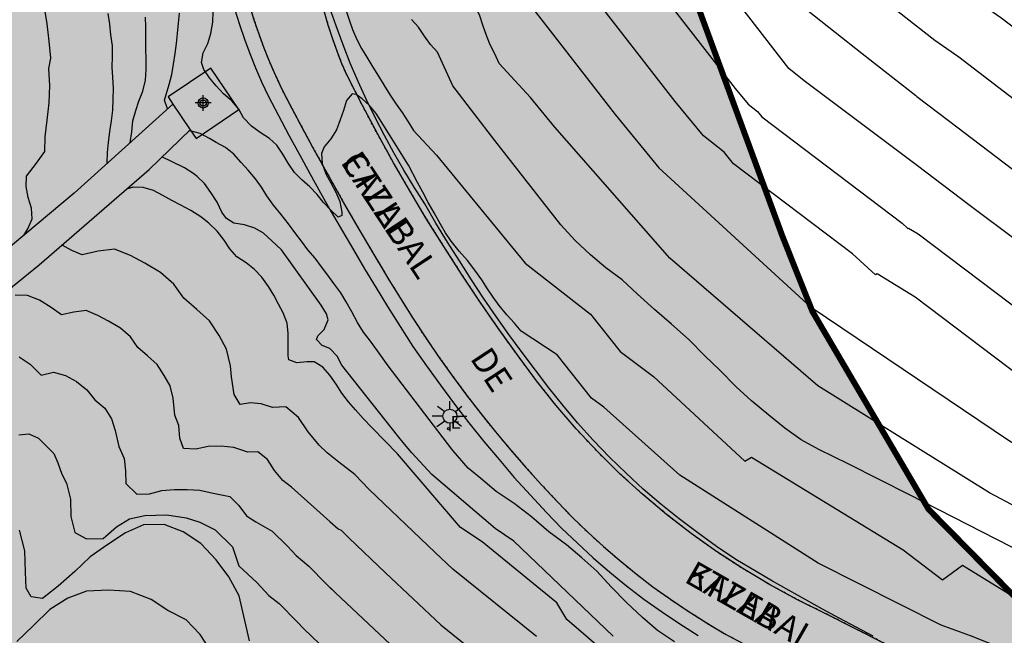
# Model space of a CAD drawing. Units: metres. Extents: x 578894 to 579246, y 4789040 to 4789291.
# Drawn here: x 578968 to 579018, y 4789127 to 4789158 of the extents above; entities that cross this region are included whole.
import ezdxf

# ---------------------------------------------------------------- set-up
doc = ezdxf.new("R2010")
doc.units = ezdxf.units.M
doc.linetypes.add('TRAZOS_NORMALES', pattern=[0.75, 0.5, -0.25])
for name, color, linetype in [('020104', 34, 'Continuous'), ('050104', 4, 'Continuous'), ('060113', 4, 'Continuous'), ('060119', 9, 'Continuous'), ('060121', 9, 'Continuous'), ('060134', 9, 'Continuous'), ('080306', 9, 'Continuous'), ('080312', 8, 'Continuous'), ('120104', 9, 'TRAZOS_NORMALES'), ('220207', 9, 'Continuous'), ('220307', 9, 'Continuous'), ('250206', 9, 'Continuous'), ('990511', 255, 'Continuous'), ('Centroides', 1, 'Continuous')]:
    doc.layers.add(name, color=color, linetype=linetype)
doc.layers.add('020105', color=24, linetype='Continuous', lineweight=30)
doc.layers.add('120101', color=1, linetype='TRAZOS_NORMALES', lineweight=30)
doc.styles.add('ARIALI', font='ARIALI.TTF', dxfattribs={"height": 1})
doc.styles.add('ROMANS', font='romans__.ttf', dxfattribs={"height": 1})

# ---------------------------------------------------------------- blocks, each defined once
blk = doc.blocks.new('FAROLA')
for p, q in [((-0.63, 0.51), (-0.255, 0.245)), ((0, 0.355), (0, 0.755)), ((-0.355, 0), (-0.895, 0)), ((0.605, 0.49), (0.276, 0.223)), ((0.355, 0), (0.855, 0)), ((-0.65, -0.52), (-0.255, -0.24)), ((0, -0.355), (0, -0.755)), ((0.585, -0.52), (0.256, -0.246))]:
    blk.add_line(p, q)
blk.add_circle((0, 0), 0.355)
blk = doc.blocks.new('REGALU')
blk.add_circle((0, 0), 0.055)
blk = doc.blocks.new('Centroide')
for points in [[(0.402, 0), (-0.402, 0)], [(0, -0.402), (0, 0.402)]]:
    blk.add_lwpolyline(points)
for radius in [0.256, 0.159]:
    blk.add_circle((0, 0), radius)

msp = doc.modelspace()

# ---------------------------------------------------------------- hatches: boundary and pattern name
at = {"layer": '990511'}
msp.add_hatch(color=256, dxfattribs=at).paths.add_polyline_path([(579028.285, 4789233.348), (579039.04, 4789248.698), (579042.025, 4789254.286), (579043.081, 4789260.618), (579041.331, 4789272.088), (579041.973, 4789279.726), (579043.112, 4789290.436), (578894.147, 4789290.439), (578894.142, 4789040.446), (579005.344, 4789040.443), (579007.037, 4789046.216), (579012.387, 4789055.565), (579017.982, 4789063.02), (579021.44, 4789068.9), (579022.767, 4789073.842), (579024.569, 4789084.28), (579024.611, 4789095.176), (579023.127, 4789104.062), (579019.246, 4789109.717), (579020.985, 4789116.455), (579022.568, 4789121.341), (579019.767, 4789127.821), (579014.289, 4789133.388), (579008.433, 4789143.368), (579006.924, 4789147.155), (579001.136, 4789162.908), (578998.241, 4789184.339), (579015.282, 4789217.696)])

# ---------------------------------------------------------------- linework, layer by layer
at = {"layer": '020104', "flags": 128}
for points, elevation in [([(579089.318, 4789126.169), (579087.058, 4789127.729), (579076.448, 4789133.749), (579076.418, 4789133.769), (579076.318, 4789133.809), (579070.609, 4789136.149), (579067.159, 4789136.919), (579058.899, 4789137.83), (579058.469, 4789137.84), (579050.679, 4789138.07), (579048.389, 4789138.73), (579042.36, 4789142.49), (579040.16, 4789143.64), (579034.35, 4789147.53), (579032.22, 4789149.17), (579025.09, 4789152.82), (579022.6, 4789154.63), (579017.931, 4789158.19), (579015.571, 4789159.84), (579011.791, 4789162.82), (579006.851, 4789169.29), (579004.721, 4789171.57), (579002.641, 4789171.62), (579001.664, 4789171.56)], 77), ([(578999.551, 4789169.852), (579000.231, 4789169.89), (579002.791, 4789169.84), (579003.961, 4789168.59), (579009.991, 4789160.69), (579014.611, 4789157.05), (579015.821, 4789156.21), (579021.59, 4789151.79), (579022.73, 4789150.97), (579031.47, 4789146.5), (579032.63, 4789145.6), (579039.66, 4789140.9), (579040.71, 4789140.34), (579048.009, 4789135.8), (579048.719, 4789135.59), (579051.509, 4789135.51), (579059.699, 4789135.01), (579063.319, 4789134.56), (579066.829, 4789134.169), (579068.089, 4789133.889), (579070.249, 4789133.009), (579077.088, 4789130.299), (579084.528, 4789126.209)], 78), ([(578997.442, 4789168.147), (578997.821, 4789168.17), (579000.871, 4789168.1), (579001.061, 4789167.9), (579006.721, 4789160.49), (579007.831, 4789159.03), (579008.221, 4789158.53), (579010.941, 4789156.39), (579013.651, 4789154.26), (579013.701, 4789154.22), (579015.301, 4789153), (579020.13, 4789149.32)], 79), ([(578993.2, 4789164.716), (578994.921, 4789164.68), (578995.441, 4789164.95), (578996.581, 4789165.2), (578996.961, 4789164.39), (579004.531, 4789154.62), (579005.191, 4789153.82), (579005.661, 4789153.45), (579005.881, 4789153.18), (579012.961, 4789147.83), (579013.251, 4789147.56), (579013.281, 4789147.57), (579013.76, 4789147.28), (579020.77, 4789141.98), (579021.57, 4789141.38), (579021.78, 4789141.28), (579029.99, 4789136.85), (579032.18, 4789135.34), (579038.399, 4789132.37), (579041.919, 4789130.18), (579047.289, 4789127.56), (579063.929, 4789126.37)], 81), ([(579047.069, 4789124.85), (579039.599, 4789128.5), (579038.009, 4789129.48), (579031.78, 4789132.46), (579029.67, 4789133.6), (579029.37, 4789133.77), (579029.06, 4789133.91), (579020.51, 4789139.17), (579020.31, 4789139.03), (579013.61, 4789144.09), (579011.701, 4789145.26), (579011.611, 4789145.21), (579010.451, 4789146.28), (579004.451, 4789150.81), (579003.981, 4789151.4), (579002.941, 4789152.22), (579001.511, 4789153.96), (578995.291, 4789161.98), (578994.511, 4789163.65), (578992.171, 4789163.15), (578991.831, 4789162.97), (578991.097, 4789162.982)], 82), ([(578989.226, 4789161.41), (578992.441, 4789162.1), (578993.631, 4789159.57), (578998.481, 4789153.31), (579000.691, 4789150.61)], 83), ([(578995.451, 4789152.66), (578994.221, 4789154.16), (578992.641, 4789155.87), (578992.411, 4789156.36), (578992.191, 4789156.82), (578991.991, 4789157.29), (578991.821, 4789157.81), (578991.661, 4789158.29), (578991.411, 4789158.83), (578991.171, 4789159.34), (578990.851, 4789159.82), (578990.441, 4789160.18), (578990.091, 4789160.37), (578989.581, 4789160.38), (578989.081, 4789160.35), (578988.571, 4789160.32), (578988.061, 4789160.19), (578987.663, 4789160.096)], 84), ([(578968.67, 4789147.204), (578968.872, 4789147.531), (578969.082, 4789148.041), (578969.062, 4789148.581), (578968.892, 4789149.111), (578968.782, 4789149.671), (578968.802, 4789150.201), (578969.302, 4789150.841), (578969.732, 4789151.441), (578969.742, 4789152.171), (578969.842, 4789153.021), (578969.952, 4789153.891), (578969.982, 4789154.761), (578969.932, 4789155.631), (578970.032, 4789156.141), (578969.952, 4789157.011), (578969.852, 4789157.881), (578969.712, 4789158.711)], 91), ([(578984.912, 4789158.591), (578985.072, 4789158.081), (578985.242, 4789157.601), (578985.462, 4789157.081), (578985.701, 4789156.641), (578985.971, 4789156.191), (578986.271, 4789155.701), (578986.551, 4789155.241), (578986.841, 4789154.761), (578987.141, 4789154.281), (578987.441, 4789153.821), (578987.741, 4789153.401), (578988.051, 4789152.941), (578988.321, 4789152.491), (578989.481, 4789151.251), (578993.951, 4789145.811), (578997.251, 4789143.231), (578998.731, 4789141.351), (579000.421, 4789140.081), (579005.03, 4789135.811), (579005.37, 4789136.021), (579013.01, 4789131.341), (579015, 4789129.831), (579016, 4789130.561), (579019.19, 4789128.601)], 86), ([(578974.015, 4789151.863), (578974.022, 4789151.891), (578974.112, 4789152.431), (578974.172, 4789152.981), (578974.312, 4789153.501), (578974.472, 4789153.981), (578974.662, 4789154.481), (578974.802, 4789155.041), (578974.832, 4789155.571), (578974.842, 4789156.091), (578974.812, 4789156.631), (578974.812, 4789157.151), (578974.822, 4789157.721), (578974.802, 4789158.221)], 89), ([(578975.932, 4789153.595), (578975.892, 4789153.641), (578975.762, 4789154.021), (578975.842, 4789154.311), (578975.992, 4789154.821), (578976.132, 4789155.331), (578976.222, 4789155.841), (578976.292, 4789156.381), (578976.372, 4789156.881), (578976.422, 4789157.391), (578976.462, 4789157.921), (578976.522, 4789158.421)], 88), ([(578997.911, 4789138.531), (578997.301, 4789138.991), (578995.561, 4789141.181), (578993.741, 4789142.381), (578993.411, 4789142.771), (578993.031, 4789143.201), (578992.631, 4789143.671), (578992.341, 4789144.091), (578992.051, 4789144.511), (578991.761, 4789144.961), (578991.411, 4789145.451), (578991.041, 4789145.941), (578990.621, 4789146.401), (578990.221, 4789146.921), (578989.931, 4789147.331), (578989.671, 4789147.771), (578989.351, 4789148.341), (578989.061, 4789148.861), (578988.781, 4789149.391), (578988.511, 4789149.871), (578988.061, 4789150.741), (578986.441, 4789153.361), (578986.091, 4789153.751), (578985.721, 4789154.101), (578985.431, 4789154.311), (578985.231, 4789154.341), (578984.941, 4789154.011), (578984.791, 4789153.511), (578984.621, 4789153.031), (578984.441, 4789152.531), (578984.141, 4789152.071), (578983.811, 4789151.681), (578983.671, 4789151.331), (578983.711, 4789150.831), (578983.891, 4789150.311), (578984.151, 4789149.861), (578984.401, 4789149.391), (578984.601, 4789148.921), (578984.701, 4789148.381), (578984.701, 4789148.211), (578984.521, 4789148.131), (578984.141, 4789148.481), (578983.781, 4789148.861), (578983.461, 4789149.261), (578983.091, 4789149.661), (578982.681, 4789150.001), (578982.311, 4789150.381), (578982.001, 4789150.841), (578981.731, 4789151.301), (578981.432, 4789151.751), (578981.062, 4789152.091), (578980.592, 4789152.391), (578980.142, 4789152.721), (578979.752, 4789153.141), (578979.502, 4789153.581), (578979.152, 4789153.991), (578978.742, 4789154.351), (578978.372, 4789154.751), (578978.022, 4789155.151), (578977.752, 4789155.581), (578977.632, 4789155.921), (578977.712, 4789156.421), (578977.952, 4789156.891), (578978.102, 4789157.391), (578978.202, 4789157.961), (578978.212, 4789158.501)], 87), ([(579035.589, 4789125.16), (579018.76, 4789133.471), (579017.36, 4789134.211), (579008.71, 4789139.611), (579001.241, 4789146.051), (578995.451, 4789152.66)], 84), ([(578991.071, 4789135.461), (578990.311, 4789136.341), (578990.251, 4789136.421), (578987.041, 4789140.621), (578986.501, 4789141.381), (578986.151, 4789141.871), (578985.791, 4789142.331), (578985.501, 4789142.811), (578985.211, 4789143.351), (578984.921, 4789143.861), (578984.651, 4789144.301), (578984.301, 4789144.781), (578984.001, 4789145.191), (578983.681, 4789145.611), (578983.351, 4789146.051), (578982.991, 4789146.481), (578982.661, 4789146.921), (578982.331, 4789147.351), (578982.011, 4789147.781), (578981.641, 4789148.261), (578981.261, 4789148.731), (578980.921, 4789149.201), (578980.651, 4789149.641), (578980.351, 4789150.051), (578979.982, 4789150.501), (578979.632, 4789150.881), (578979.252, 4789151.301), (578978.842, 4789151.641), (578978.372, 4789151.891), (578978.022, 4789152.091), (578977.562, 4789152.341), (578977.062, 4789152.481), (578976.996, 4789152.477)], 88), ([(578998.39, 4789126.991), (578993.371, 4789131.781), (578992.441, 4789132.421), (578989.241, 4789135.141), (578988.641, 4789135.801), (578988.241, 4789136.231), (578987.871, 4789136.671), (578987.511, 4789137.111), (578984.701, 4789140.661), (578984.461, 4789141.111), (578984.101, 4789141.501), (578983.711, 4789141.651), (578983.421, 4789141.951), (578983.501, 4789142.131), (578983.811, 4789142.451), (578984.011, 4789142.941), (578983.931, 4789143.241), (578983.661, 4789143.681), (578981.661, 4789146.481), (578981.171, 4789146.931), (578980.761, 4789147.311), (578980.321, 4789147.571), (578979.801, 4789147.731), (578979.261, 4789147.821), (578978.881, 4789148.051), (578978.652, 4789148.371), (578978.412, 4789148.881), (578978.102, 4789149.371), (578977.772, 4789149.821), (578977.412, 4789150.181), (578977.192, 4789150.341), (578976.762, 4789150.611), (578976.112, 4789150.941), (578975.652, 4789151.151), (578975.627, 4789151.154)], 89), ([(579029.36, 4789131.14), (579019.63, 4789136.08), (579018.37, 4789136.82), (579008.371, 4789143.57), (579000.691, 4789150.61)], 83), ([(578994.521, 4789126.961), (578990.301, 4789130.361), (578989.411, 4789131.201), (578986.081, 4789134.381), (578985.351, 4789135.141), (578984.551, 4789135.761), (578983.971, 4789136.231), (578983.561, 4789136.621), (578983.001, 4789137.291), (578982.521, 4789138.021), (578981.881, 4789138.551), (578981.201, 4789138.521), (578980.641, 4789138.711), (578980.101, 4789138.751), (578979.571, 4789138.671), (578979.271, 4789139.171), (578979.141, 4789140.061), (578979.091, 4789140.621), (578978.891, 4789141.461), (578978.511, 4789142.161), (578978.031, 4789142.891), (578977.391, 4789143.471), (578976.741, 4789144.041), (578976.232, 4789144.751), (578975.562, 4789145.331), (578974.762, 4789145.801), (578974.042, 4789146.191), (578973.242, 4789146.511), (578972.422, 4789146.411), (578971.602, 4789146.221), (578971.082, 4789146.441), (578970.592, 4789146.711), (578970.575, 4789146.712)], 91), ([(578982.171, 4789134.501), (578981.731, 4789134.841), (578981.311, 4789135.341), (578980.951, 4789135.891), (578980.471, 4789136.291), (578979.961, 4789136.271), (578979.261, 4789136.501), (578978.611, 4789136.571), (578977.961, 4789136.561), (578977.341, 4789136.421), (578976.721, 4789136.461), (578976.531, 4789136.971), (578976.491, 4789137.611), (578976.281, 4789138.141), (578976.191, 4789138.991), (578976.041, 4789139.621), (578975.751, 4789140.141), (578975.391, 4789140.691), (578974.911, 4789141.131), (578974.421, 4789141.551), (578974.042, 4789142.091), (578973.542, 4789142.521), (578972.942, 4789142.871), (578972.402, 4789143.171), (578971.802, 4789143.411), (578971.182, 4789143.331), (578970.572, 4789143.191), (578970.042, 4789143.571), (578969.452, 4789143.931), (578968.852, 4789144.171), (578968.232, 4789144.191)], 92), ([(578968.432, 4789141.071), (578968.992, 4789140.701), (578969.542, 4789140.161), (578970.162, 4789140.311), (578970.762, 4789140.141), (578971.322, 4789139.841), (578971.852, 4789139.421), (578972.241, 4789138.901), (578972.751, 4789138.491), (578973.091, 4789137.951), (578973.281, 4789137.361), (578973.451, 4789136.561), (578973.721, 4789135.951), (578973.791, 4789135.321), (578973.811, 4789134.691), (578974.371, 4789134.151), (578975.001, 4789134.161), (578975.621, 4789134.331), (578976.241, 4789134.391), (578976.901, 4789134.391), (578977.541, 4789134.351), (578978.221, 4789134.201), (578979.061, 4789134.031), (578979.501, 4789133.581), (578979.901, 4789133.061), (578980.371, 4789132.761), (578981.191, 4789132.281), (578981.971, 4789131.531), (578982.401, 4789131.061), (578983.031, 4789130.521), (578983.911, 4789129.631), (578984.271, 4789129.281), (578984.071, 4789129.471), (578984.381, 4789129.171), (578989.091, 4789124.741)], 93), ([(579022.56, 4789124.571), (579016.41, 4789127.001), (579014.92, 4789127.541), (579008.73, 4789130.661), (579001.751, 4789135.111), (578997.911, 4789138.531)], 87), ([(578968.412, 4789137.141), (578968.922, 4789137.201), (578969.402, 4789136.971), (578969.792, 4789136.581), (578970.181, 4789136.201), (578970.381, 4789135.731), (578970.581, 4789135.151), (578970.811, 4789134.701), (578971.021, 4789133.892), (578971.041, 4789133.022), (578971.241, 4789132.212), (578971.821, 4789131.892), (578972.661, 4789131.912), (578973.335, 4789132.496), (578973.994, 4789132.908), (578974.763, 4789133.072), (578975.875, 4789133.114), (578976.85, 4789132.963), (578977.537, 4789132.743), (578978.32, 4789132.345), (578979.198, 4789131.494), (578979.511, 4789130.541), (578980.421, 4789129.691), (578981.021, 4789129.031), (578981.541, 4789128.631), (578982.431, 4789127.731), (578982.811, 4789127.341), (578987.011, 4789123.321)], 94), ([(579001.48, 4789126.691), (579000.62, 4789127.271), (578999.86, 4789127.931), (578999.051, 4789128.681), (578998.291, 4789129.471), (578997.561, 4789130.271), (578996.801, 4789130.931), (578996.031, 4789131.601), (578995.141, 4789132.251), (578994.261, 4789133.011), (578993.401, 4789133.671), (578992.481, 4789134.291), (578991.711, 4789134.941), (578991.071, 4789135.461)], 88), ([(578982.171, 4789134.501), (578984.101, 4789132.771), (578984.521, 4789132.401), (578984.671, 4789132.331), (578985.081, 4789131.921), (578986.901, 4789130.181), (578989.691, 4789127.551), (578992.641, 4789125.181)], 92), ([(578979.811, 4789123.612), (578977.561, 4789127.072), (578976.861, 4789127.802), (578975.921, 4789128.282), (578975.081, 4789128.842), (578974.041, 4789129.232), (578972.931, 4789129.302), (578971.831, 4789129.252), (578970.881, 4789128.902), (578969.971, 4789128.332), (578969.141, 4789127.502), (578968.321, 4789126.722)], 96)]:
    msp.add_lwpolyline(points, dxfattribs=dict(at, elevation=elevation))
at = {"layer": '020105', "flags": 128}
for points, elevation in [([(579076.458, 4789124.15), (579065.109, 4789128.93), (579062.619, 4789129.24), (579057.769, 4789129.54), (579047.499, 4789130.27), (579044.239, 4789131.87), (579038.78, 4789135.26), (579035.55, 4789136.8), (579030.31, 4789140.42), (579026.64, 4789142.4), (579021.19, 4789145.1), (579016.32, 4789148.74), (579013.731, 4789150.72), (579008.021, 4789155.01), (579007.241, 4789155.63), (578999.051, 4789166.22), (578998.661, 4789166.73), (578998.011, 4789166.39), (578995.411, 4789166.44), (578995.326, 4789166.435)], 80), ([(578972.872, 4789150.831), (578972.872, 4789150.881), (578972.882, 4789151.381), (578972.942, 4789151.891), (578973.012, 4789152.441), (578973.082, 4789152.991), (578973.152, 4789153.531), (578973.172, 4789154.071), (578973.182, 4789154.621), (578973.162, 4789155.191), (578973.122, 4789155.701), (578973.142, 4789156.231), (578973.142, 4789156.761), (578973.052, 4789157.321), (578973.002, 4789157.861), (578972.922, 4789158.401)], 90), ([(578992.421, 4789152.001), (578990.301, 4789154.751), (578989.521, 4789156.45), (578989.181, 4789156.83), (578988.871, 4789157.26), (578988.571, 4789157.71), (578988.211, 4789158.09)], 85), ([(579028.75, 4789126.22), (579013.33, 4789134.111), (579010.27, 4789135.661), (579008.76, 4789136.401), (579007.86, 4789136.891), (579007.04, 4789137.471), (579006.231, 4789138.141), (579005.361, 4789138.851), (579004.581, 4789139.571), (579003.771, 4789140.401), (579003.011, 4789141.131), (579002.211, 4789141.931), (579001.331, 4789142.721), (579000.471, 4789143.471), (578999.611, 4789144.241), (578998.841, 4789144.961), (578998.011, 4789145.571), (578997.241, 4789146.221), (578996.471, 4789146.951), (578995.751, 4789147.731), (578992.421, 4789152.001)], 85), ([(578999.45, 4789124.901), (578996.051, 4789127.831), (578995.541, 4789128.671), (578991.781, 4789131.751), (578990.691, 4789132.471), (578987.511, 4789136.181), (578986.231, 4789137.501), (578985.771, 4789137.971), (578985.391, 4789138.401), (578985.041, 4789138.811), (578984.701, 4789139.241), (578984.411, 4789139.691), (578984.101, 4789140.151), (578983.751, 4789140.551), (578983.301, 4789140.821), (578982.951, 4789140.831), (578982.441, 4789140.781), (578982.031, 4789140.931), (578981.991, 4789141.131), (578982.001, 4789141.671), (578982.001, 4789142.251), (578981.951, 4789142.771), (578981.751, 4789143.301), (578981.511, 4789143.741), (578981.271, 4789144.181), (578981.011, 4789144.621), (578980.671, 4789145.091), (578980.291, 4789145.481), (578979.871, 4789145.821), (578979.401, 4789146.121), (578979.061, 4789146.531), (578978.771, 4789146.971), (578978.421, 4789147.421), (578977.992, 4789147.821), (578977.592, 4789148.141), (578977.092, 4789148.461), (578976.592, 4789148.731), (578976.122, 4789148.971), (578975.682, 4789149.221), (578975.212, 4789149.471), (578974.692, 4789149.621), (578974.182, 4789149.631), (578973.836, 4789149.538)], 90), ([(578980.051, 4789126.752), (578979.521, 4789129.021), (578979.011, 4789129.981), (578978.361, 4789130.841), (578977.591, 4789131.661), (578976.701, 4789132.241), (578975.751, 4789132.621), (578974.701, 4789132.601), (578973.791, 4789132.192), (578972.851, 4789131.582), (578972.011, 4789130.982), (578971.231, 4789130.252), (578970.401, 4789129.502), (578969.611, 4789128.882), (578969.031, 4789128.962), (578968.781, 4789129.412), (578968.751, 4789130.222), (578968.721, 4789131.282), (578968.451, 4789132.332)], 95)]:
    msp.add_lwpolyline(points, dxfattribs=dict(at, elevation=elevation))
at = {"layer": '050104'}
msp.add_polyline3d([(578976.188, 4789153.826, 87.738), (578971.212, 4789149.331, 91.337), (578967.472, 4789146.201, 92.737), (578962.972, 4789142.501, 93.767), (578960.452, 4789140.772, 94.217), (578957.992, 4789139.462, 94.587), (578952.322, 4789135.812, 95.337), (578945.312, 4789131.852, 96.767), (578938.532, 4789128.642, 97.827), (578931.752, 4789125.483, 98.557), (578928.832, 4789124.163, 98.707), (578929.982, 4789122.683, 99.497), (578938.732, 4789126.552, 98.347), (578950.852, 4789132.512, 96.167), (578960.192, 4789137.812, 94.467), (578961.712, 4789139.442, 94.407), (578969.432, 4789145.721, 92.437), (578974.982, 4789150.531, 89.777), (578977.058, 4789152.537, 87.838)], dxfattribs=at)
at = {"layer": '060113'}
msp.add_polyline3d([(578979.312, 4789158.581, 86.698), (578979.542, 4789157.841, 86.728), (578979.792, 4789157.111, 86.758), (578980.062, 4789156.381, 86.788), (578980.342, 4789155.661, 86.818), (578980.652, 4789154.951, 86.848), (578980.982, 4789154.251, 86.878), (578981.502, 4789153.251, 86.888), (578982.031, 4789152.261, 86.898), (578982.561, 4789151.291, 86.918), (578983.091, 4789150.321, 86.938), (578983.631, 4789149.351, 86.968), (578984.171, 4789148.391, 86.998), (578984.731, 4789147.421, 87.028), (578985.291, 4789146.471, 87.068), (578985.851, 4789145.521, 87.108), (578986.431, 4789144.561, 87.158), (578987.011, 4789143.611, 87.208), (578987.641, 4789142.611, 87.208), (578988.291, 4789141.601, 87.218), (578988.971, 4789140.621, 87.238), (578989.671, 4789139.651, 87.258), (578990.381, 4789138.691, 87.288), (578991.111, 4789137.741, 87.328), (578991.861, 4789136.801, 87.368), (578992.631, 4789135.891, 87.418), (578993.401, 4789134.991, 87.468), (578994.211, 4789134.101, 87.538), (578995.021, 4789133.231, 87.608), (578995.781, 4789132.441, 87.648), (578996.581, 4789131.671, 87.698), (578997.381, 4789130.941, 87.738), (578998.211, 4789130.221, 87.778), (578999.061, 4789129.531, 87.808), (578999.93, 4789128.851, 87.838), (579000.83, 4789128.221, 87.858), (579001.74, 4789127.611, 87.878), (579002.67, 4789127.021, 87.888)], dxfattribs=at)
at = {"layer": '060119'}
msp.add_polyline3d([(579011.5, 4789126.991, 88.797), (579010.64, 4789127.441, 88.807), (579009.79, 4789127.891, 88.807), (579008.94, 4789128.351, 88.807), (579008.1, 4789128.811, 88.807), (579007.26, 4789129.281, 88.797), (579006.42, 4789129.761, 88.787), (579005.59, 4789130.251, 88.777), (579004.58, 4789130.861, 88.787), (579003.6, 4789131.511, 88.787), (579002.65, 4789132.191, 88.787), (579001.711, 4789132.901, 88.777), (579000.791, 4789133.641, 88.757), (578999.901, 4789134.401, 88.737), (578999.041, 4789135.201, 88.707), (578998.201, 4789136.021, 88.667), (578997.381, 4789136.871, 88.617), (578996.591, 4789137.741, 88.567), (578995.841, 4789138.641, 88.507), (578995.141, 4789139.511, 88.507), (578994.461, 4789140.401, 88.507), (578993.791, 4789141.301, 88.507), (578993.131, 4789142.201, 88.487), (578992.491, 4789143.121, 88.467), (578991.851, 4789144.041, 88.437), (578991.241, 4789144.971, 88.397), (578990.631, 4789145.921, 88.347), (578990.031, 4789146.861, 88.297), (578989.451, 4789147.821, 88.237), (578988.891, 4789148.791, 88.177), (578988.351, 4789149.631, 88.157), (578987.831, 4789150.491, 88.127), (578987.331, 4789151.371, 88.097), (578986.851, 4789152.251, 88.068), (578986.391, 4789153.151, 88.018), (578985.951, 4789154.051, 87.978), (578985.531, 4789154.971, 87.918), (578985.131, 4789155.891, 87.858), (578984.762, 4789156.821, 87.798), (578984.412, 4789157.771, 87.728), (578984.082, 4789158.721, 87.658)], dxfattribs=at)
at = {"layer": '060121'}
for points in [[(578979.502, 4789153.551, 87.498), (578978.092, 4789155.641, 87.438), (578975.942, 4789154.191, 87.408), (578976.188, 4789153.826, 87.418)], [(578976.188, 4789153.826, 87.418), (578977.058, 4789152.537, 87.455)], [(578977.058, 4789152.537, 87.455), (578977.352, 4789152.101, 87.468), (578979.502, 4789153.551, 87.498)]]:
    msp.add_polyline3d(points, dxfattribs=at)
at = {"layer": '060134'}
for points in [[(578980.052, 4789158.801, 86.698), (578980.272, 4789158.081, 86.728), (578980.512, 4789157.371, 86.758), (578980.772, 4789156.661, 86.788), (578981.052, 4789155.961, 86.818), (578981.352, 4789155.271, 86.848), (578981.672, 4789154.591, 86.878), (578982.182, 4789153.611, 86.888), (578982.701, 4789152.631, 86.898), (578983.231, 4789151.661, 86.918), (578983.761, 4789150.691, 86.938), (578984.301, 4789149.731, 86.968), (578984.841, 4789148.771, 86.998), (578985.391, 4789147.811, 87.028), (578985.951, 4789146.861, 87.068), (578986.511, 4789145.911, 87.108), (578987.081, 4789144.961, 87.158), (578987.661, 4789144.021, 87.208), (578988.291, 4789143.021, 87.208), (578988.931, 4789142.031, 87.218), (578989.601, 4789141.061, 87.238), (578990.291, 4789140.101, 87.258), (578990.991, 4789139.151, 87.288), (578991.711, 4789138.211, 87.328), (578992.451, 4789137.291, 87.368), (578993.211, 4789136.391, 87.418), (578993.981, 4789135.501, 87.468), (578994.771, 4789134.621, 87.538), (578995.581, 4789133.761, 87.608), (578996.321, 4789132.981, 87.648), (578997.101, 4789132.231, 87.698), (578997.891, 4789131.511, 87.738), (578998.701, 4789130.811, 87.778), (578999.541, 4789130.131, 87.808), (579000.39, 4789129.471, 87.838), (579001.27, 4789128.851, 87.858), (579002.16, 4789128.251, 87.878), (579003.07, 4789127.671, 87.888), (579003.99, 4789127.121, 87.898), (579004.94, 4789126.611, 87.908)], [(579012.04, 4789126.631, 88.177), (579010.58, 4789127.371, 88.127), (579009.11, 4789128.111, 88.058), (579007.65, 4789128.841, 87.998), (579006.27, 4789129.591, 87.938), (579004.92, 4789130.391, 87.878), (579003.6, 4789131.251, 87.818), (579002.32, 4789132.161, 87.768), (579001.081, 4789133.131, 87.708), (578999.871, 4789134.141, 87.658), (578998.711, 4789135.191, 87.608), (578997.591, 4789136.301, 87.558), (578996.521, 4789137.451, 87.508), (578995.491, 4789138.641, 87.458), (578994.521, 4789139.871, 87.418), (578993.541, 4789141.191, 87.408), (578992.581, 4789142.531, 87.398), (578991.651, 4789143.881, 87.388), (578990.741, 4789145.251, 87.358), (578989.851, 4789146.641, 87.318), (578988.981, 4789148.031, 87.268), (578988.131, 4789149.451, 87.218), (578987.311, 4789150.871, 87.148), (578986.511, 4789152.311, 87.078), (578985.741, 4789153.761, 86.998), (578984.991, 4789155.231, 86.908), (578984.711, 4789155.861, 86.838), (578984.462, 4789156.501, 86.778), (578984.232, 4789157.151, 86.728), (578984.022, 4789157.811, 86.698), (578983.832, 4789158.471, 86.668)]]:
    msp.add_polyline3d(points, dxfattribs=at)
at = {"layer": '120101', "const_width": 0.3, "flags": 128}
msp.add_lwpolyline([(579005.344, 4789040.443), (579007.037, 4789046.216), (579012.387, 4789055.565), (579017.982, 4789063.02), (579021.44, 4789068.9), (579022.767, 4789073.842), (579024.569, 4789084.28), (579024.611, 4789095.176), (579023.127, 4789104.062), (579019.246, 4789109.717), (579020.985, 4789116.455), (579022.568, 4789121.341), (579019.767, 4789127.821), (579014.289, 4789133.388), (579008.433, 4789143.368), (579006.924, 4789147.155), (579001.136, 4789162.908), (578998.241, 4789184.339), (579015.282, 4789217.696), (579028.285, 4789233.348), (579039.04, 4789248.698), (579042.025, 4789254.286), (579043.081, 4789260.618), (579041.331, 4789272.088), (579041.973, 4789279.726), (579043.112, 4789290.436)], dxfattribs=at)
at = {"layer": '120104', "ltscale": 0.2, "flags": 128}
for points in [[(579039.631, 4789290.436), (579039.413, 4789290.236), (579038.413, 4789289.356), (579038.459, 4789289.29), (579038.893, 4789288.676), (579036.293, 4789286.656), (579029.033, 4789280.846), (579024.283, 4789277.086), (579023.243, 4789276.286), (579022.223, 4789275.486), (579021.213, 4789274.656), (579020.213, 4789273.816), (579019.233, 4789272.967), (579018.263, 4789272.087), (579017.313, 4789271.197), (579016.373, 4789270.297), (579015.453, 4789269.377), (579014.543, 4789268.447), (579014.48, 4789268.379), (579013.653, 4789267.497), (579012.843, 4789266.637), (579012.063, 4789265.767), (579011.303, 4789264.887), (579010.563, 4789263.977), (579009.843, 4789263.057), (579009.143, 4789262.117), (579009.084, 4789262.035), (579008.463, 4789261.167), (579007.803, 4789260.197), (579007.173, 4789259.217), (579006.553, 4789258.227), (579005.973, 4789257.217), (579005.373, 4789256.297), (579004.793, 4789255.367), (579004.223, 4789254.437), (579003.673, 4789253.487), (579003.143, 4789252.537), (579002.623, 4789251.577), (579002.113, 4789250.608), (579001.633, 4789249.628), (579001.163, 4789248.638), (579000.703, 4789247.648), (579000.273, 4789246.648), (578999.873, 4789245.788), (578999.463, 4789244.928), (578999.053, 4789244.078), (578998.633, 4789243.238), (578998.203, 4789242.388), (578997.763, 4789241.548), (578997.323, 4789240.718), (578996.883, 4789239.878), (578996.423, 4789239.048), (578995.963, 4789238.228), (578995.503, 4789237.408), (578995.183, 4789236.718), (578994.853, 4789236.038), (578994.503, 4789235.368), (578994.143, 4789234.708), (578993.763, 4789234.058), (578993.363, 4789233.408), (578992.953, 4789232.778), (578992.523, 4789232.158), (578992.083, 4789231.548), (578991.623, 4789230.948), (578991.153, 4789230.368), (578990.753, 4789229.918), (578990.373, 4789229.478), (578989.983, 4789229.028), (578989.603, 4789228.578), (578989.233, 4789228.118), (578988.853, 4789227.658), (578988.483, 4789227.198), (578988.113, 4789226.739), (578987.753, 4789226.269), (578987.393, 4789225.809), (578987.043, 4789225.339), (578986.883, 4789225.099), (578986.733, 4789224.859), (578986.593, 4789224.609), (578986.473, 4789224.359), (578986.353, 4789224.099), (578986.243, 4789223.839), (578986.143, 4789223.569), (578986.063, 4789223.299), (578985.983, 4789223.029), (578985.923, 4789222.749), (578985.873, 4789222.479), (578985.783, 4789221.849), (578985.693, 4789221.229), (578985.593, 4789220.609), (578985.493, 4789219.989), (578985.383, 4789219.369), (578985.253, 4789218.749), (578985.133, 4789218.129), (578984.993, 4789217.519), (578984.853, 4789216.899), (578984.693, 4789216.289), (578984.543, 4789215.689), (578984.253, 4789214.539), (578983.963, 4789213.389), (578983.683, 4789212.239), (578983.393, 4789211.099), (578983.103, 4789209.949), (578982.813, 4789208.799), (578982.523, 4789207.659), (578982.233, 4789206.509), (578981.943, 4789205.369), (578981.653, 4789204.219), (578981.363, 4789203.079), (578981.063, 4789202.019), (578980.783, 4789200.969), (578980.513, 4789199.909), (578980.253, 4789198.849), (578980.003, 4789197.79), (578979.763, 4789196.73), (578979.533, 4789195.66), (578979.312, 4789194.59), (578979.112, 4789193.52), (578978.912, 4789192.45), (578978.732, 4789191.38), (578978.572, 4789190.48), (578978.432, 4789189.59), (578978.302, 4789188.7), (578978.182, 4789187.8), (578978.082, 4789186.9), (578977.992, 4789186), (578977.912, 4789185.1), (578977.852, 4789184.2), (578977.802, 4789183.29), (578977.772, 4789182.39), (578977.752, 4789181.49), (578977.772, 4789180.65), (578977.792, 4789179.81), (578977.832, 4789178.97), (578977.882, 4789178.14), (578977.932, 4789177.3), (578977.992, 4789176.46), (578978.062, 4789175.63), (578978.132, 4789174.79), (578978.212, 4789173.96), (578978.312, 4789173.13), (578978.412, 4789172.3), (578978.412, 4789171.4), (578978.432, 4789170.5), (578978.462, 4789169.61), (578978.512, 4789168.71), (578978.572, 4789167.82), (578978.652, 4789166.92), (578978.742, 4789166.03), (578978.852, 4789165.14), (578978.972, 4789164.25), (578979.112, 4789163.371), (578979.262, 4789162.491), (578979.372, 4789161.741), (578979.512, 4789161.001), (578979.672, 4789160.261), (578979.852, 4789159.531), (578980.052, 4789158.801), (578980.272, 4789158.081), (578980.512, 4789157.371), (578980.772, 4789156.661), (578981.052, 4789155.961), (578981.352, 4789155.271), (578981.672, 4789154.591), (578982.182, 4789153.611), (578982.701, 4789152.631), (578983.231, 4789151.661), (578983.761, 4789150.691), (578984.301, 4789149.731), (578984.841, 4789148.771), (578985.391, 4789147.811), (578985.951, 4789146.861), (578986.511, 4789145.911), (578987.081, 4789144.961), (578987.661, 4789144.021), (578988.291, 4789143.021), (578988.931, 4789142.031), (578989.601, 4789141.061), (578990.291, 4789140.101), (578990.991, 4789139.151), (578991.711, 4789138.211), (578992.451, 4789137.291), (578993.211, 4789136.391), (578993.981, 4789135.501), (578994.771, 4789134.621), (578995.581, 4789133.761), (578996.321, 4789132.981), (578997.101, 4789132.231), (578997.891, 4789131.511), (578998.701, 4789130.811), (578999.541, 4789130.131), (579000.39, 4789129.471), (579001.27, 4789128.851), (579002.16, 4789128.251), (579003.07, 4789127.671), (579003.99, 4789127.121), (579004.94, 4789126.611), (579006.24, 4789125.931), (579007.55, 4789125.251), (579008.86, 4789124.571), (579010.17, 4789123.901), (579011.48, 4789123.231), (579012.8, 4789122.561), (579014.11, 4789121.891), (579015.42, 4789121.221), (579016.74, 4789120.561), (579018.06, 4789119.891), (579019.38, 4789119.241), (579020.51, 4789118.621), (579021.504, 4789118.056)], [(579022.475, 4789121.052), (579022.15, 4789121.231), (579020.72, 4789122.031), (579019.28, 4789122.811), (579017.84, 4789123.591), (579016.4, 4789124.361), (579014.95, 4789125.121), (579013.49, 4789125.881), (579012.04, 4789126.631), (579010.58, 4789127.371), (579009.11, 4789128.111), (579007.65, 4789128.841), (579006.27, 4789129.591), (579004.92, 4789130.391), (579003.6, 4789131.251), (579002.32, 4789132.161), (579001.081, 4789133.131), (578999.871, 4789134.141), (578998.711, 4789135.191), (578997.591, 4789136.301), (578996.521, 4789137.451), (578995.491, 4789138.641), (578994.521, 4789139.871), (578993.541, 4789141.191), (578992.581, 4789142.531), (578991.651, 4789143.881), (578990.741, 4789145.251), (578989.851, 4789146.641), (578988.981, 4789148.031), (578988.131, 4789149.451), (578987.311, 4789150.871), (578986.511, 4789152.311), (578985.741, 4789153.761), (578984.991, 4789155.231), (578984.711, 4789155.861), (578984.462, 4789156.501), (578984.232, 4789157.151), (578984.022, 4789157.811), (578983.832, 4789158.471), (578983.662, 4789159.141), (578983.512, 4789159.811), (578983.382, 4789160.49), (578983.272, 4789161.17), (578983.182, 4789161.86), (578983.122, 4789162.55), (578983.104, 4789162.717), (578982.952, 4789163.48), (578982.812, 4789164.29), (578982.682, 4789165.09), (578982.572, 4789165.9), (578982.462, 4789166.71), (578982.382, 4789167.53), (578982.212, 4789168.88), (578982.072, 4789170.24), (578981.932, 4789171.6), (578981.812, 4789172.96), (578981.702, 4789174.32), (578981.602, 4789175.68), (578981.522, 4789177.05), (578981.452, 4789178.41), (578981.392, 4789179.77), (578981.352, 4789181.14), (578981.322, 4789182.51), (578981.382, 4789183.38), (578981.462, 4789184.25), (578981.542, 4789185.12), (578981.632, 4789185.99), (578981.742, 4789186.86), (578981.852, 4789187.73), (578981.962, 4789188.59), (578982.092, 4789189.46), (578982.232, 4789190.32), (578982.372, 4789191.18), (578982.532, 4789192.05), (578982.812, 4789193.47), (578983.112, 4789194.89), (578983.432, 4789196.299), (578983.762, 4789197.719), (578984.122, 4789199.119), (578984.492, 4789200.519), (578984.892, 4789201.919), (578985.303, 4789203.309), (578985.723, 4789204.699), (578986.173, 4789206.079), (578986.643, 4789207.459), (578987.223, 4789208.989), (578987.813, 4789210.529), (578988.413, 4789212.059), (578989.013, 4789213.579), (578989.633, 4789215.109), (578990.263, 4789216.629), (578990.893, 4789218.139), (578991.533, 4789219.659), (578992.183, 4789221.169), (578992.843, 4789222.669), (578993.513, 4789224.178), (578994.083, 4789225.558), (578994.673, 4789226.938), (578995.273, 4789228.318), (578995.883, 4789229.678), (578996.513, 4789231.048), (578997.143, 4789232.408), (578997.793, 4789233.758), (578998.463, 4789235.098), (578999.133, 4789236.438), (578999.823, 4789237.778), (579000.523, 4789239.108), (579001.573, 4789241.328), (579004.263, 4789246.618), (579007.253, 4789252.247), (579007.893, 4789253.487), (579008.573, 4789254.717), (579009.293, 4789255.917), (579010.043, 4789257.107), (579010.833, 4789258.267), (579011.653, 4789259.407), (579012.503, 4789260.527), (579013.393, 4789261.617), (579014.303, 4789262.677), (579015.253, 4789263.717), (579016.233, 4789264.727), (579017.043, 4789265.527), (579017.863, 4789266.307), (579018.693, 4789267.087), (579019.543, 4789267.847), (579020.403, 4789268.597), (579021.273, 4789269.337), (579022.153, 4789270.057), (579023.043, 4789270.767), (579023.943, 4789271.456), (579024.853, 4789272.146), (579025.783, 4789272.816), (579026.603, 4789273.436), (579027.423, 4789274.066), (579028.233, 4789274.696), (579029.053, 4789275.326), (579029.873, 4789275.956), (579030.683, 4789276.596), (579031.493, 4789277.226), (579032.313, 4789277.866), (579033.123, 4789278.506), (579033.933, 4789279.146), (579034.743, 4789279.796), (579035.483, 4789280.366), (579036.223, 4789280.956), (579036.953, 4789281.546), (579037.673, 4789282.156), (579038.383, 4789282.776), (579039.083, 4789283.406), (579039.773, 4789284.046), (579040.453, 4789284.696), (579041.123, 4789285.356), (579041.783, 4789286.026), (579042.443, 4789286.716), (579042.757, 4789287.097)]]:
    msp.add_lwpolyline(points, dxfattribs=at)

# ---------------------------------------------------------------- block references
at = {"layer": '220207', "rotation": 359.9987685839998}
msp.add_blockref('REGALU', (578990.079, 4789137.458, 88.76), dxfattribs=at)
at = {"layer": '250206', "rotation": 359.9987685839998}
msp.add_blockref('FAROLA', (578990.151, 4789138.081, 87.47), dxfattribs=at)
at = {"layer": 'Centroides', "rotation": 359.9987685839998}
msp.add_blockref('Centroide', (578977.712, 4789153.886), dxfattribs=at)

# ---------------------------------------------------------------- texts
at = {"layer": '080306', "style": 'ARIALI'}
for s, rotation, p in [('ETZABAL', 303.4265, (578984.604, 4789150.902)), ('KALEA', 330.3046, (579001.909, 4789129.754))]:
    msp.add_text(s, height=1.25, rotation=rotation, dxfattribs=at).set_placement(p)
at = {"layer": '080312', "style": 'ARIALI'}
for s, height, rotation, p in [('CALLE                  DE', 1.24996, 303.4265, (578984.604, 4789150.902)), ('ETZABAL', 1.25, 330.3046, (579001.909, 4789129.754))]:
    msp.add_text(s, height=height, rotation=rotation, dxfattribs=at).set_placement(p)
at = {"layer": '220307', "style": 'ROMANS'}
msp.add_text('E', height=0.65, rotation=359.9988, dxfattribs=at).set_placement((578990.182, 4789137.448, 88.757))

doc.saveas('drawing.dxf')
